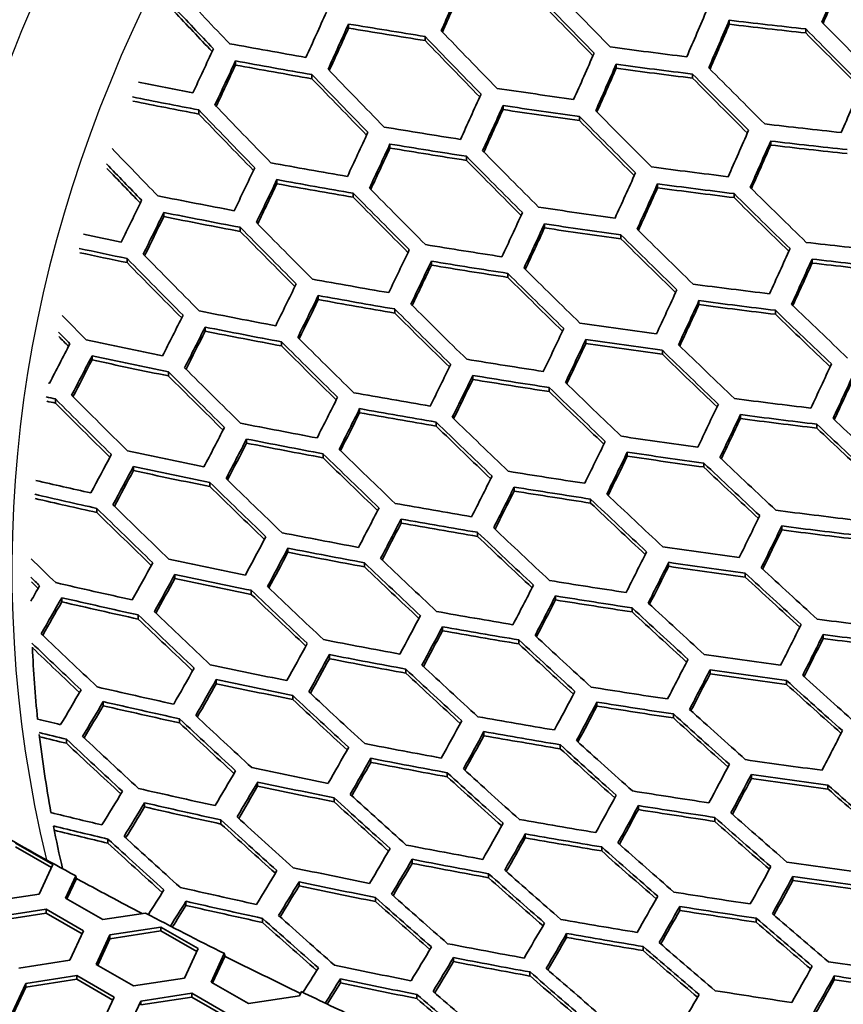
# Model space of a CAD drawing. Units: millimetres. Extents: x 14 to 1080, y -49 to 580.
# Drawn here: x 598 to 617, y 270 to 291 of the extents above; entities that cross this region are included whole.
import ezdxf

# ---------------------------------------------------------------- set-up
doc = ezdxf.new("R2010")
doc.units = ezdxf.units.MM
doc.header["$LTSCALE"] = 2
doc.layers.add('Visible (ISO)', color=7, linetype='Continuous', lineweight=35)
doc.layers.add('Visible Narrow (ISO)', color=7, linetype='Continuous', lineweight=25)

msp = doc.modelspace()

# ---------------------------------------------------------------- linework, layer by layer
at = {"layer": 'Visible (ISO)'}
for p, q in [((614.026, 291.331), (614.026, 291.419)), ((605.695, 291.247), (605.695, 291.337)), ((615.699, 291.142), (615.699, 291.23)), ((607.368, 290.976), (607.368, 291.065)), ((603.22, 290.44), (603.22, 290.53)), ((611.551, 290.367), (611.551, 290.456)), ((604.893, 290.141), (604.893, 290.23)), ((613.224, 290.152), (613.224, 290.241)), ((602.418, 289.368), (602.418, 289.458)), ((609.076, 289.464), (609.076, 289.553)), ((610.749, 289.222), (610.749, 289.311)), ((606.601, 288.622), (606.601, 288.711)), ((614.931, 288.687), (614.931, 288.775)), ((608.274, 288.353), (608.274, 288.442)), ((604.126, 287.841), (604.126, 287.931)), ((612.457, 287.751), (612.457, 287.839)), ((605.799, 287.544), (605.799, 287.634)), ((614.13, 287.538), (614.13, 287.626)), ((601.651, 287.123), (601.651, 287.213)), ((603.324, 286.798), (603.324, 286.888)), ((609.982, 286.874), (609.982, 286.963)), ((611.655, 286.635), (611.655, 286.723)), ((600.849, 286.114), (600.849, 286.204)), ((607.507, 286.059), (607.507, 286.147)), ((615.837, 286.105), (615.837, 286.192)), ((609.18, 285.792), (609.18, 285.88)), ((605.032, 285.304), (605.032, 285.394)), ((613.362, 285.195), (613.362, 285.283)), ((606.705, 285.01), (606.705, 285.099)), ((615.035, 284.984), (615.035, 285.071)), ((602.557, 284.612), (602.557, 284.702)), ((604.23, 284.29), (604.23, 284.379)), ((610.888, 284.345), (610.888, 284.433)), ((600.082, 283.984), (600.082, 284.074)), ((612.561, 284.108), (612.561, 284.195)), ((601.755, 283.633), (601.755, 283.722)), ((608.413, 283.556), (608.413, 283.645)), ((610.086, 283.291), (610.086, 283.379)), ((599.28, 283.039), (599.28, 283.13)), ((605.938, 282.828), (605.938, 282.917)), ((614.268, 282.699), (614.268, 282.787)), ((607.611, 282.536), (607.611, 282.625)), ((615.941, 282.49), (615.941, 282.577)), ((603.463, 282.163), (603.463, 282.253)), ((605.136, 281.843), (605.136, 281.932)), ((611.793, 281.876), (611.793, 281.964)), ((613.466, 281.64), (613.466, 281.728)), ((600.988, 281.562), (600.988, 281.651)), ((602.661, 281.212), (602.661, 281.302)), ((609.319, 281.114), (609.319, 281.202)), ((610.992, 280.851), (610.992, 280.939)), ((600.186, 280.646), (600.186, 280.736)), ((606.844, 280.413), (606.844, 280.501)), ((608.517, 280.122), (608.517, 280.21)), ((615.174, 280.263), (615.174, 280.35)), ((604.369, 279.774), (604.369, 279.864)), ((606.042, 279.456), (606.042, 279.544)), ((612.699, 279.467), (612.699, 279.554)), ((614.372, 279.232), (614.372, 279.32)), ((601.894, 279.2), (601.894, 279.289)), ((603.567, 278.852), (603.567, 278.941)), ((599.419, 278.69), (599.419, 278.78)), ((610.224, 278.731), (610.224, 278.819)), ((611.897, 278.47), (611.897, 278.557)), ((601.092, 278.313), (601.092, 278.403)), ((607.75, 278.057), (607.75, 278.145)), ((609.423, 277.768), (609.423, 277.856)), ((616.08, 277.886), (616.08, 277.972)), ((605.275, 277.446), (605.275, 277.534)), ((606.948, 277.128), (606.948, 277.217)), ((613.605, 277.116), (613.605, 277.203)), ((602.8, 276.898), (602.8, 276.987)), ((615.278, 276.883), (615.278, 276.97)), ((604.473, 276.552), (604.473, 276.641)), ((600.325, 276.415), (600.325, 276.505)), ((611.13, 276.407), (611.13, 276.495)), ((601.998, 276.04), (601.998, 276.129)), ((612.803, 276.147), (612.803, 276.235)), ((599.523, 275.593), (599.523, 275.684)), ((608.655, 275.76), (608.655, 275.849)), ((610.328, 275.473), (610.328, 275.56)), ((606.181, 275.176), (606.181, 275.265)), ((607.854, 274.86), (607.854, 274.949)), ((614.511, 274.824), (614.511, 274.911)), ((603.706, 274.656), (603.706, 274.745)), ((616.184, 274.592), (616.184, 274.679)), ((605.379, 274.311), (605.379, 274.4)), ((601.231, 274.201), (601.231, 274.291)), ((612.036, 274.142), (612.036, 274.23)), ((613.709, 273.883), (613.709, 273.971)), ((602.904, 273.827), (602.904, 273.916)), ((600.429, 273.408), (600.429, 273.498)), ((609.561, 273.523), (609.561, 273.611)), ((598.405, 273.409), (599.222, 272.938)), ((599.192, 272.874), (598.405, 273.328)), ((611.234, 273.236), (611.234, 273.324)), ((599.222, 272.938), (598.923, 272.294)), ((607.086, 272.966), (607.086, 273.054)), ((599.503, 272.204), (599.728, 272.69)), ((599.74, 272.635), (599.533, 272.187)), ((599.728, 272.69), (599.74, 272.635)), ((608.759, 272.651), (608.759, 272.739)), ((615.417, 272.59), (615.417, 272.677)), ((604.612, 272.473), (604.612, 272.562)), ((598.923, 272.294), (597.808, 272.121)), ((600.319, 271.733), (599.503, 272.204)), ((606.285, 272.129), (606.285, 272.218)), ((602.137, 272.046), (602.137, 272.136)), ((612.942, 271.935), (612.942, 272.023)), ((597.963, 271.787), (599.078, 271.959)), ((599.078, 271.878), (597.963, 271.705)), ((599.078, 271.959), (599.895, 271.488)), ((599.078, 271.959), (599.078, 271.878)), ((599.865, 271.424), (599.078, 271.878)), ((601.251, 271.877), (600.319, 271.733)), ((600.475, 271.398), (601.59, 271.571)), ((601.59, 271.571), (602.407, 271.099)), ((601.59, 271.571), (601.59, 271.489)), ((603.81, 271.673), (603.81, 271.762)), ((614.615, 271.677), (614.615, 271.764)), ((599.895, 271.488), (599.596, 270.844)), ((600.176, 270.754), (600.475, 271.398)), ((601.59, 271.489), (600.475, 271.316)), ((600.475, 271.398), (600.475, 271.316)), ((602.377, 271.035), (601.59, 271.489)), ((610.467, 271.343), (610.467, 271.431)), ((600.475, 271.316), (600.206, 270.737)), ((612.14, 271.057), (612.14, 271.145)), ((602.407, 271.099), (602.108, 270.455)), ((602.687, 270.366), (602.977, 270.99)), ((602.986, 270.928), (602.717, 270.348)), ((602.977, 270.99), (602.986, 270.949)), ((602.986, 270.949), (602.986, 270.928)), ((602.986, 270.949), (602.999, 270.93)), ((602.999, 270.93), (602.986, 270.928)), ((599.596, 270.844), (598.481, 270.671)), ((600.993, 270.283), (600.176, 270.754)), ((607.992, 270.814), (607.992, 270.903)), ((598.636, 270.337), (599.752, 270.509)), ((599.752, 270.509), (600.568, 270.038)), ((599.752, 270.509), (599.752, 270.427)), ((609.665, 270.5), (609.665, 270.588)), ((616.323, 270.413), (616.323, 270.5)), ((598.338, 269.693), (598.636, 270.337)), ((599.752, 270.427), (598.636, 270.255)), ((598.636, 270.337), (598.636, 270.255)), ((600.538, 269.973), (599.752, 270.427)), ((602.108, 270.455), (600.993, 270.283)), ((603.504, 269.894), (602.687, 270.366)), ((605.517, 270.349), (605.517, 270.439)), ((598.636, 270.255), (598.367, 269.675)), ((601.148, 269.948), (602.263, 270.121)), ((602.263, 270.121), (603.08, 269.649)), ((602.263, 270.121), (602.263, 270.039)), ((604.619, 270.067), (603.504, 269.894)), ((604.662, 270.158), (604.619, 270.067)), ((607.19, 270.006), (607.19, 270.095)), ((600.568, 270.038), (600.269, 269.394)), ((600.849, 269.304), (601.148, 269.948)), ((602.263, 270.039), (601.148, 269.866)), ((601.148, 269.948), (601.148, 269.866)), ((603.05, 269.585), (602.263, 270.039))]:
    msp.add_line(p, q, dxfattribs=at)
for centre, major_axis, ratio, start_param, end_param in [((678.821, 319.164), (-136.5, 0), 0.57735, 6.246119, 9.461844), ((678.821, 280.788), (-94.509, 0), 0.57735, 5.445452, 6.244897), ((678.821, 280.38), (-94.509, 0), 0.57735, 5.441522, 6.23783), ((678.821, 305.552), (-60.84, 0), 0.57735, 5.897507, 8.23966), ((678.821, 304.188), (-63.199, 0), 0.57735, 5.881966, 8.255201), ((678.821, 302.555), (-63.199, 0), 0.57735, 0, 1.986589), ((613.138, 426.033), (26.445, 170.944), 0.211325, 3.838639, 3.848676), ((613.138, 426.033), (-26.462, -171.05), 0.211325, 0.697589, 0.707037), ((651.774, 400.257), (-90.942, 157.517), 0.57735, 1.959036, 1.967986), ((606.377, 427.079), (25.999, 168.06), 0.211325, 3.804067, 3.814258), ((606.377, 427.079), (-26.016, -168.168), 0.211325, 0.663071, 0.672639), ((657.962, 403.829), (-91.754, 158.922), 0.57735, 1.979224, 1.989355), ((657.608, 403.625), (91.713, -158.852), 0.57735, 5.120642, 5.130778), ((657.608, 403.625), (-91.764, 158.939), 0.57735, 1.979268, 1.989176), ((651.421, 400.053), (90.889, -157.425), 0.57735, 5.102019, 5.109341), ((651.421, 400.053), (-90.941, 157.514), 0.57735, 1.960734, 1.967743), ((610.965, 426.37), (-26.307, -170.053), 0.211325, 0.679744, 0.689824), ((604.203, 427.416), (-25.845, -167.062), 0.211325, 0.644722, 0.65497), ((611.448, 426.295), (26.338, 170.254), 0.211325, 3.82128, 3.831348), ((667.563, 440.131), (163.909, 76.07), 0.788675, 4.049759, 4.059813), ((604.686, 427.341), (25.879, 167.287), 0.211325, 3.786297, 3.796531), ((604.686, 427.341), (-25.896, -167.395), 0.211325, 0.645329, 0.654924), ((668.016, 439.155), (164.283, 76.244), 0.788675, 3.997275, 4.00749), ((668.016, 439.155), (-164.376, -76.287), 0.788675, 0.855898, 0.866106), ((655.487, 402.4), (-91.455, 158.405), 0.57735, 1.977932, 1.988101), ((611.448, 426.295), (-26.355, -170.361), 0.211325, 0.680254, 0.689719), ((667.563, 440.131), (-164.002, -76.114), 0.788675, 0.90835, 0.918398), ((661.32, 405.768), (92.104, -159.529), 0.57735, 5.139949, 5.149969), ((661.674, 405.972), (-92.137, 159.586), 0.57735, 1.998491, 2.008507), ((655.133, 402.196), (91.41, -158.326), 0.57735, 5.119327, 5.129502), ((655.133, 402.196), (-91.461, 158.414), 0.57735, 1.977955, 1.987897), ((661.32, 405.768), (-92.154, 159.616), 0.57735, 1.998561, 2.00836), ((602.513, 427.677), (-25.721, -166.261), 0.211325, 0.626767, 0.637062), ((668.339, 438.458), (-164.54, -76.363), 0.788675, 0.838337, 0.848604), ((667.886, 439.434), (-164.178, -76.195), 0.788675, 0.891051, 0.901145), ((602.996, 427.602), (25.756, 166.492), 0.211325, 3.768366, 3.778647), ((668.468, 438.179), (164.641, 76.41), 0.788675, 3.980175, 3.990435), ((609.275, 426.631), (-26.196, -169.337), 0.211325, 0.662244, 0.672358), ((602.996, 427.602), (-25.773, -166.601), 0.211325, 0.627426, 0.637051), ((668.468, 438.179), (-164.734, -76.453), 0.788675, 0.838808, 0.849062), ((653.012, 400.971), (-91.122, 157.828), 0.57735, 1.976479, 1.986691), ((609.758, 426.556), (26.228, 169.543), 0.211325, 3.803799, 3.813901), ((609.758, 426.556), (-26.245, -169.651), 0.211325, 0.662798, 0.672283), ((668.016, 439.155), (164.283, 76.244), 0.788675, 4.032862, 4.042949), ((668.016, 439.155), (-164.376, -76.287), 0.788675, 0.891463, 0.901543), ((659.199, 404.543), (-91.89, 159.158), 0.57735, 1.997485, 2.007532), ((652.658, 400.767), (91.072, -157.741), 0.57735, 5.11785, 5.128069), ((652.658, 400.767), (-91.123, 157.829), 0.57735, 1.976481, 1.986461), ((658.845, 404.339), (91.852, -159.092), 0.57735, 5.138922, 5.148974), ((658.845, 404.339), (-91.903, 159.18), 0.57735, 1.997536, 2.007362), ((668.792, 437.482), (-164.887, -76.524), 0.788675, 0.824149, 0.83147), ((668.339, 438.458), (-164.54, -76.363), 0.788675, 0.874097, 0.884228), ((614.346, 425.847), (-26.519, -171.424), 0.211325, 0.679361, 0.68936), ((668.921, 437.203), (164.983, 76.569), 0.788675, 3.964351, 3.973301), ((607.584, 426.893), (-26.082, -168.6), 0.211325, 0.644605, 0.654759), ((668.921, 437.203), (-165.075, -76.612), 0.788675, 0.823066, 0.831938), ((650.183, 399.338), (90.699, -157.095), 0.57735, 5.116207, 5.126475), ((650.537, 399.542), (-90.754, 157.191), 0.57735, 1.97486, 1.98512), ((608.067, 426.818), (26.115, 168.812), 0.211325, 3.786182, 3.796323), ((608.067, 426.818), (-26.132, -168.92), 0.211325, 0.645207, 0.654716), ((668.468, 438.179), (164.641, 76.41), 0.788675, 4.01591, 4.026034), ((668.468, 438.179), (-164.734, -76.453), 0.788675, 0.87452, 0.884638), ((650.183, 399.338), (-90.75, 157.183), 0.57735, 1.974841, 1.984863), ((656.371, 402.91), (91.566, -158.596), 0.57735, 5.13775, 5.147837), ((656.724, 403.114), (-91.609, 158.671), 0.57735, 1.996334, 2.006415), ((668.792, 437.482), (-164.887, -76.524), 0.788675, 0.857077, 0.86725), ((656.371, 402.91), (-91.616, 158.684), 0.57735, 1.996366, 2.006221), ((668.339, 438.458), (-164.54, -76.363), 0.788675, 0.909402, 0.919414), ((605.894, 427.154), (-25.965, -167.841), 0.211325, 0.626815, 0.637013), ((612.655, 426.108), (-26.415, -170.749), 0.211325, 0.661993, 0.672023), ((648.062, 398.113), (-90.351, 156.492), 0.57735, 1.974955, 1.983382), ((606.377, 427.079), (25.999, 168.06), 0.211325, 3.768414, 3.778599), ((606.377, 427.079), (-26.016, -168.168), 0.211325, 0.627467, 0.637004), ((668.921, 437.203), (164.983, 76.569), 0.788675, 3.998891, 4.009057), ((668.921, 437.203), (-165.075, -76.612), 0.788675, 0.857511, 0.86767), ((613.138, 426.033), (26.445, 170.944), 0.211325, 3.803551, 3.81357), ((613.138, 426.033), (-26.462, -171.05), 0.211325, 0.662545, 0.671953), ((668.468, 438.179), (164.641, 76.41), 0.788675, 4.051191, 4.061197), ((668.468, 438.179), (-164.734, -76.453), 0.788675, 0.909779, 0.919778), ((653.896, 401.481), (91.245, -158.041), 0.57735, 5.136426, 5.146554), ((654.249, 401.686), (-91.293, 158.124), 0.57735, 1.995032, 2.005153), ((647.709, 397.909), (90.29, -156.387), 0.57735, 5.118224, 5.124712), ((647.709, 397.909), (-90.342, 156.476), 0.57735, 1.976936, 1.983097), ((604.203, 427.416), (-25.845, -167.062), 0.211325, 0.608859, 0.619107), ((669.245, 436.506), (-165.217, -76.678), 0.788675, 0.83998, 0.850199), ((653.896, 401.481), (-91.296, 158.129), 0.57735, 1.995044, 2.004935), ((668.792, 437.482), (-164.887, -76.524), 0.788675, 0.892518, 0.902564), ((610.965, 426.37), (-26.307, -170.053), 0.211325, 0.644497, 0.654564), ((604.686, 427.341), (25.879, 167.287), 0.211325, 3.750483, 3.760717), ((604.686, 427.341), (-25.896, -167.395), 0.211325, 0.609565, 0.619132), ((669.374, 436.227), (165.309, 76.72), 0.788675, 3.981794, 3.992006), ((669.374, 436.227), (-165.401, -76.763), 0.788675, 0.840424, 0.85063), ((651.774, 400.257), (-90.942, 157.517), 0.57735, 1.993576, 2.003742), ((611.448, 426.295), (26.338, 170.254), 0.211325, 3.786074, 3.79613), ((611.448, 426.295), (-26.355, -170.361), 0.211325, 0.645094, 0.654523), ((668.921, 437.203), (164.983, 76.569), 0.788675, 4.034308, 4.044348), ((668.921, 437.203), (-165.075, -76.612), 0.788675, 0.892906, 0.902939), ((657.962, 403.829), (-91.754, 158.922), 0.57735, 2.014515, 2.024515), ((669.698, 435.53), (-165.532, -76.824), 0.788675, 0.822794, 0.833064), ((651.421, 400.053), (90.889, -157.425), 0.57735, 5.134948, 5.14512), ((651.421, 400.053), (-90.941, 157.514), 0.57735, 1.993568, 2.003498), ((657.608, 403.625), (91.713, -158.852), 0.57735, 5.15595, 5.165955), ((657.608, 403.625), (-91.764, 158.939), 0.57735, 2.014554, 2.02433), ((602.513, 427.677), (-25.721, -166.261), 0.211325, 0.590722, 0.601024), ((669.245, 436.506), (-165.217, -76.678), 0.788675, 0.875573, 0.885657), ((602.996, 427.602), (25.756, 166.492), 0.211325, 3.732372, 3.742659), ((602.996, 427.602), (-25.773, -166.601), 0.211325, 0.591485, 0.601087), ((669.827, 435.251), (165.619, 76.864), 0.788675, 3.964607, 3.974871), ((669.827, 435.251), (-165.711, -76.907), 0.788675, 0.823248, 0.833505), ((609.275, 426.631), (-26.196, -169.337), 0.211325, 0.62686, 0.636968), ((648.946, 398.624), (90.499, -156.748), 0.57735, 5.133308, 5.14353), ((649.3, 398.828), (-90.557, 156.849), 0.57735, 1.99196, 2.002175), ((609.758, 426.556), (26.228, 169.543), 0.211325, 3.768459, 3.778555), ((609.758, 426.556), (-26.245, -169.651), 0.211325, 0.627505, 0.636959), ((669.374, 436.227), (165.309, 76.72), 0.788675, 4.017364, 4.027442), ((669.374, 436.227), (-165.401, -76.763), 0.788675, 0.875972, 0.886043), ((670.151, 434.554), (-165.83, -76.962), 0.788675, 0.810743, 0.815834), ((648.946, 398.624), (-90.55, 156.837), 0.57735, 1.991932, 2.001904), ((655.133, 402.196), (91.41, -158.326), 0.57735, 5.154769, 5.164811), ((655.487, 402.4), (-91.455, 158.405), 0.57735, 2.013354, 2.023391), ((669.698, 435.53), (-165.532, -76.824), 0.788675, 0.858556, 0.868683), ((655.133, 402.196), (-91.461, 158.414), 0.57735, 2.013375, 2.023183), ((669.245, 436.506), (-165.217, -76.678), 0.788675, 0.910717, 0.920684), ((670.28, 434.276), (165.913, 77), 0.788675, 3.951191, 3.957639), ((670.28, 434.276), (-166.005, -77.043), 0.788675, 0.80991, 0.816284), ((646.825, 397.399), (-90.135, 156.119), 0.57735, 1.990177, 2.000447), ((607.584, 426.893), (-26.082, -168.6), 0.211325, 0.609069, 0.619223), ((614.346, 425.847), (-26.519, -171.424), 0.211325, 0.644396, 0.654383), ((646.471, 397.195), (90.072, -156.01), 0.57735, 5.131501, 5.141779), ((646.471, 397.195), (-90.124, 156.099), 0.57735, 1.990128, 2.000149), ((608.067, 426.818), (26.115, 168.812), 0.211325, 3.750691, 3.760832), ((608.067, 426.818), (-26.132, -168.92), 0.211325, 0.609766, 0.619248), ((669.827, 435.251), (165.619, 76.864), 0.788675, 4.000347, 4.010468), ((669.827, 435.251), (-165.711, -76.907), 0.788675, 0.858965, 0.86908), ((653.012, 400.971), (-91.122, 157.828), 0.57735, 2.012049, 2.022127), ((614.829, 425.772), (26.549, 171.614), 0.211325, 3.785975, 3.795951), ((614.829, 425.772), (-26.565, -171.719), 0.211325, 0.644989, 0.654344), ((669.374, 436.227), (165.309, 76.72), 0.788675, 4.052486, 4.062447), ((669.374, 436.227), (-165.401, -76.763), 0.788675, 0.911072, 0.921027), ((652.658, 400.767), (91.072, -157.741), 0.57735, 5.153443, 5.163527), ((652.658, 400.767), (-91.123, 157.829), 0.57735, 2.012051, 2.021895), ((605.894, 427.154), (-25.965, -167.841), 0.211325, 0.59111, 0.601315), ((670.151, 434.554), (-165.83, -76.962), 0.788675, 0.841456, 0.851632), ((669.698, 435.53), (-165.532, -76.824), 0.788675, 0.893841, 0.903843), ((606.377, 427.079), (25.999, 168.06), 0.211325, 3.732756, 3.742947), ((670.28, 434.276), (165.913, 77), 0.788675, 3.983247, 3.993416), ((612.655, 426.108), (-26.415, -170.749), 0.211325, 0.626902, 0.636927), ((606.377, 427.079), (-26.016, -168.168), 0.211325, 0.591861, 0.601374), ((670.28, 434.276), (-166.005, -77.043), 0.788675, 0.841875, 0.852038), ((650.537, 399.542), (-90.754, 157.191), 0.57735, 2.010595, 2.020719), ((613.138, 426.033), (26.445, 170.944), 0.211325, 3.7685, 3.778514), ((613.138, 426.033), (-26.462, -171.05), 0.211325, 0.627541, 0.636918), ((669.827, 435.251), (165.619, 76.864), 0.788675, 4.035611, 4.045608), ((669.827, 435.251), (-165.711, -76.907), 0.788675, 0.894207, 0.904197), ((656.724, 403.114), (-91.609, 158.671), 0.57735, 2.031461, 2.041419), ((644.35, 395.97), (-89.678, 155.327), 0.57735, 1.994124, 1.998551), ((604.203, 427.416), (-25.845, -167.062), 0.211325, 0.572967, 0.583227), ((670.604, 433.578), (-166.113, -77.094), 0.788675, 0.824262, 0.834491), ((650.183, 399.338), (90.699, -157.095), 0.57735, 5.151968, 5.162098), ((650.183, 399.338), (-90.75, 157.183), 0.57735, 2.010578, 2.020462), ((656.371, 402.91), (91.566, -158.596), 0.57735, 5.172895, 5.182859), ((656.371, 402.91), (-91.616, 158.684), 0.57735, 2.031489, 2.04122), ((604.686, 427.341), (25.879, 167.287), 0.211325, 3.714639, 3.724885), ((670.733, 433.3), (166.191, 77.13), 0.788675, 3.966051, 3.976274), ((670.151, 434.554), (-165.83, -76.962), 0.788675, 0.876899, 0.886941), ((643.996, 395.766), (89.61, -155.209), 0.57735, 5.137735, 5.139858), ((643.996, 395.766), (-89.662, 155.298), 0.57735, 1.996441, 1.998224), ((604.686, 427.341), (-25.896, -167.395), 0.211325, 0.573776, 0.583324), ((670.733, 433.3), (-166.283, -77.172), 0.788675, 0.824689, 0.834905), ((610.965, 426.37), (-26.307, -170.053), 0.211325, 0.609265, 0.619332), ((602.513, 427.677), (-25.721, -166.261), 0.211325, 0.554623, 0.564945), ((671.057, 432.603), (-166.381, -77.218), 0.788675, 0.806962, 0.817248), ((647.709, 397.909), (90.29, -156.387), 0.57735, 5.150337, 5.160519), ((647.709, 397.909), (-90.342, 156.476), 0.57735, 2.00895, 2.018879), ((648.062, 398.113), (-90.351, 156.492), 0.57735, 2.008987, 2.019162), ((611.448, 426.295), (26.338, 170.254), 0.211325, 3.750884, 3.760939), ((611.448, 426.295), (-26.355, -170.361), 0.211325, 0.609952, 0.619355), ((670.28, 434.276), (165.913, 77), 0.788675, 4.018669, 4.028706), ((670.28, 434.276), (-166.005, -77.043), 0.788675, 0.877274, 0.887305), ((654.249, 401.686), (-91.293, 158.124), 0.57735, 2.030296, 2.040293), ((602.996, 427.602), (25.756, 166.492), 0.211325, 3.696323, 3.706631), ((671.186, 432.324), (166.454, 77.252), 0.788675, 3.948748, 3.959029), ((653.896, 401.481), (91.245, -158.041), 0.57735, 5.171711, 5.181714), ((653.896, 401.481), (-91.296, 158.129), 0.57735, 2.030307, 2.040071), ((602.996, 427.602), (-25.773, -166.601), 0.211325, 0.555495, 0.565082), ((671.186, 432.324), (-166.546, -77.294), 0.788675, 0.807397, 0.817671), ((609.275, 426.631), (-26.196, -169.337), 0.211325, 0.59147, 0.601585), ((670.604, 433.578), (-166.113, -77.094), 0.788675, 0.859879, 0.869966), ((616.036, 425.585), (-26.621, -172.08), 0.211325, 0.626941, 0.636888), ((645.234, 396.48), (89.846, -155.617), 0.57735, 5.148545, 5.158784), ((645.234, 396.48), (-89.897, 155.707), 0.57735, 2.007162, 2.017139), ((645.587, 396.685), (-89.911, 155.731), 0.57735, 2.007218, 2.017449), ((609.758, 426.556), (26.228, 169.543), 0.211325, 3.733112, 3.743215), ((670.733, 433.3), (166.191, 77.13), 0.788675, 4.001649, 4.01173), ((616.519, 425.51), (26.649, 172.264), 0.211325, 3.768539, 3.778475), ((671.51, 431.627), (-166.633, -77.335), 0.788675, 0.799779, 0.799893), ((609.758, 426.556), (-26.245, -169.651), 0.211325, 0.59221, 0.601641), ((670.733, 433.3), (-166.283, -77.172), 0.788675, 0.860264, 0.870339), ((651.774, 400.257), (-90.942, 157.517), 0.57735, 2.028993, 2.039033), ((616.519, 425.51), (-26.666, -172.369), 0.211325, 0.627574, 0.63688), ((643.112, 395.256), (-89.436, 154.907), 0.57735, 2.005282, 2.015575), ((671.057, 432.603), (-166.381, -77.218), 0.788675, 0.842772, 0.852908), ((651.421, 400.053), (90.889, -157.425), 0.57735, 5.170388, 5.180434), ((651.421, 400.053), (-90.941, 157.514), 0.57735, 2.028986, 2.038788), ((671.639, 431.348), (166.702, 77.367), 0.788675, 3.940444, 3.941671), ((671.639, 431.348), (-166.794, -77.409), 0.788675, 0.799166, 0.800324), ((642.759, 395.052), (89.365, -154.784), 0.57735, 5.146584, 5.156886), ((642.759, 395.052), (-89.417, 154.874), 0.57735, 2.005205, 2.015236), ((607.584, 426.893), (-26.082, -168.6), 0.211325, 0.573505, 0.583672), ((614.346, 425.847), (-26.519, -171.424), 0.211325, 0.609446, 0.619433), ((670.604, 433.578), (-166.113, -77.094), 0.788675, 0.895025, 0.904988), ((608.067, 426.818), (26.115, 168.812), 0.211325, 3.715171, 3.725325), ((608.067, 426.818), (-26.132, -168.92), 0.211325, 0.5743, 0.583763), ((671.186, 432.324), (166.454, 77.252), 0.788675, 3.984539, 3.99467), ((671.186, 432.324), (-166.546, -77.294), 0.788675, 0.843165, 0.85329), ((614.829, 425.772), (26.549, 171.614), 0.211325, 3.751063, 3.761039), ((670.733, 433.3), (166.191, 77.13), 0.788675, 4.036776, 4.046734), ((671.51, 431.627), (-166.633, -77.335), 0.788675, 0.825564, 0.835755), ((648.946, 398.624), (90.499, -156.748), 0.57735, 5.168921, 5.179016), ((649.3, 398.828), (-90.557, 156.849), 0.57735, 2.027547, 2.037634), ((614.829, 425.772), (-26.565, -171.719), 0.211325, 0.610126, 0.619454), ((670.733, 433.3), (-166.283, -77.172), 0.788675, 0.895369, 0.905321), ((655.133, 402.196), (91.41, -158.326), 0.57735, 5.189768, 5.199695), ((655.487, 402.4), (-91.455, 158.405), 0.57735, 2.048334, 2.058255), ((605.894, 427.154), (-25.965, -167.841), 0.211325, 0.555353, 0.565577), ((648.946, 398.624), (-90.55, 156.837), 0.57735, 2.027522, 2.037365), ((655.133, 402.196), (-91.461, 158.414), 0.57735, 2.048352, 2.058042), ((606.377, 427.079), (25.999, 168.06), 0.211325, 3.697045, 3.707256), ((606.377, 427.079), (-26.016, -168.168), 0.211325, 0.556207, 0.565706), ((671.639, 431.348), (166.702, 77.367), 0.788675, 3.967329, 3.977515), ((671.639, 431.348), (-166.794, -77.409), 0.788675, 0.825965, 0.836144), ((612.655, 426.108), (-26.415, -170.749), 0.211325, 0.591805, 0.601836), ((671.057, 432.603), (-166.381, -77.218), 0.788675, 0.87808, 0.888085), ((604.203, 427.416), (-25.845, -167.062), 0.211325, 0.536998, 0.547285), ((671.963, 430.651), (-166.869, -77.444), 0.788675, 0.808244, 0.818494), ((646.471, 397.195), (90.072, -156.01), 0.57735, 5.167305, 5.177453), ((646.825, 397.399), (-90.135, 156.119), 0.57735, 2.025953, 2.036092), ((613.138, 426.033), (26.445, 170.944), 0.211325, 3.733444, 3.743463), ((671.186, 432.324), (166.454, 77.252), 0.788675, 4.01983, 4.02983), ((646.471, 397.195), (-90.124, 156.099), 0.57735, 2.025909, 2.035798), ((613.138, 426.033), (-26.462, -171.05), 0.211325, 0.592535, 0.601889), ((671.186, 432.324), (-166.546, -77.294), 0.788675, 0.878433, 0.888427), ((652.658, 400.767), (91.072, -157.741), 0.57735, 5.188587, 5.198554), ((653.012, 400.971), (-91.122, 157.828), 0.57735, 2.047171, 2.057132), ((604.686, 427.341), (25.879, 167.287), 0.211325, 3.678718, 3.688992), ((604.686, 427.341), (-25.896, -167.395), 0.211325, 0.537915, 0.547454), ((672.092, 430.372), (166.934, 77.474), 0.788675, 3.950005, 3.960251), ((672.092, 430.372), (-167.025, -77.517), 0.788675, 0.808652, 0.818892), ((671.51, 431.627), (-166.633, -77.335), 0.788675, 0.861052, 0.871103), ((652.658, 400.767), (-91.123, 157.829), 0.57735, 2.047173, 2.056897), ((672.415, 429.675), (-167.09, -77.547), 0.788675, 0.793693, 0.801115), ((643.996, 395.766), (89.61, -155.209), 0.57735, 5.165534, 5.17574), ((644.35, 395.97), (-89.678, 155.327), 0.57735, 2.024204, 2.034401), ((610.965, 426.37), (-26.307, -170.053), 0.211325, 0.574005, 0.584084), ((672.545, 429.396), (167.15, 77.575), 0.788675, 3.934492, 3.942868), ((643.996, 395.766), (-89.662, 155.298), 0.57735, 2.024141, 2.03408), ((611.448, 426.295), (26.338, 170.254), 0.211325, 3.715666, 3.725734), ((611.448, 426.295), (-26.355, -170.361), 0.211325, 0.574787, 0.584171), ((671.639, 431.348), (166.702, 77.367), 0.788675, 4.0028, 4.012847), ((671.639, 431.348), (-166.794, -77.409), 0.788675, 0.861414, 0.871454), ((650.537, 399.542), (-90.754, 157.191), 0.57735, 2.045876, 2.055881), ((672.545, 429.396), (-167.242, -77.617), 0.788675, 0.793216, 0.801519), ((671.963, 430.651), (-166.869, -77.444), 0.788675, 0.84393, 0.854033), ((650.183, 399.338), (90.699, -157.095), 0.57735, 5.187273, 5.197285), ((650.183, 399.338), (-90.75, 157.183), 0.57735, 2.045861, 2.055624), ((641.521, 394.337), (89.11, -154.344), 0.57735, 5.163599, 5.173869), ((641.521, 394.337), (-89.162, 154.434), 0.57735, 2.02221, 2.032204), ((641.875, 394.541), (-89.184, 154.471), 0.57735, 2.022293, 2.032554), ((609.275, 426.631), (-26.196, -169.337), 0.211325, 0.55603, 0.566164), ((671.51, 431.627), (-166.633, -77.335), 0.788675, 0.896074, 0.906003), ((609.758, 426.556), (26.228, 169.543), 0.211325, 3.697715, 3.707837), ((609.758, 426.556), (-26.245, -169.651), 0.211325, 0.556869, 0.566285), ((672.092, 430.372), (166.934, 77.474), 0.788675, 3.985676, 3.995774), ((672.092, 430.372), (-167.025, -77.517), 0.788675, 0.8443, 0.854391), ((616.036, 425.585), (-26.621, -172.08), 0.211325, 0.592116, 0.602069), ((672.415, 429.675), (-167.09, -77.547), 0.788675, 0.826702, 0.836861), ((647.709, 397.909), (90.29, -156.387), 0.57735, 5.18582, 5.195882), ((648.062, 398.113), (-90.351, 156.492), 0.57735, 2.044444, 2.054498), ((616.519, 425.51), (26.649, 172.264), 0.211325, 3.733751, 3.743693), ((616.519, 425.51), (-26.666, -172.369), 0.211325, 0.592836, 0.602119), ((671.639, 431.348), (166.702, 77.367), 0.788675, 4.037806, 4.047731), ((671.639, 431.348), (-166.794, -77.409), 0.788675, 0.896398, 0.906317), ((607.584, 426.893), (-26.082, -168.6), 0.211325, 0.537866, 0.548059), ((647.709, 397.909), (-90.342, 156.476), 0.57735, 2.044411, 2.054217), ((608.067, 426.818), (26.115, 168.812), 0.211325, 3.679578, 3.689757), ((608.067, 426.818), (-26.132, -168.92), 0.211325, 0.538765, 0.548218), ((672.545, 429.396), (167.15, 77.575), 0.788675, 3.968445, 3.978599), ((672.545, 429.396), (-167.242, -77.617), 0.788675, 0.827079, 0.837227), ((614.346, 425.847), (-26.519, -171.424), 0.211325, 0.574468, 0.584467), ((671.963, 430.651), (-166.869, -77.444), 0.788675, 0.879121, 0.889093), ((639.4, 393.112), (-88.653, 153.551), 0.57735, 2.026011, 2.030542), ((605.894, 427.154), (-25.965, -167.841), 0.211325, 0.519497, 0.529754), ((672.868, 428.699), (-167.296, -77.642), 0.788675, 0.809357, 0.819576), ((645.234, 396.48), (89.846, -155.617), 0.57735, 5.184225, 5.194341), ((645.587, 396.685), (-89.911, 155.731), 0.57735, 2.042869, 2.052978), ((614.829, 425.772), (26.549, 171.614), 0.211325, 3.716124, 3.726112), ((672.092, 430.372), (166.934, 77.474), 0.788675, 4.020851, 4.030819), ((645.234, 396.48), (-89.897, 155.707), 0.57735, 2.042819, 2.052671), ((614.829, 425.772), (-26.565, -171.719), 0.211325, 0.575239, 0.584549), ((672.092, 430.372), (-167.025, -77.517), 0.788675, 0.879453, 0.889414), ((651.421, 400.053), (90.889, -157.425), 0.57735, 5.205407, 5.215343), ((651.774, 400.257), (-90.942, 157.517), 0.57735, 2.06399, 2.073919), ((639.046, 392.908), (88.574, -153.414), 0.57735, 5.170216, 5.171834), ((639.046, 392.908), (-88.626, 153.505), 0.57735, 2.028914, 2.030163), ((673.321, 427.723), (-167.486, -77.731), 0.788675, 0.79188, 0.802167), ((606.377, 427.079), (25.999, 168.06), 0.211325, 3.661236, 3.67148), ((606.377, 427.079), (-26.016, -168.168), 0.211325, 0.520461, 0.529953), ((672.998, 428.42), (167.352, 77.668), 0.788675, 3.951095, 3.96131), ((672.998, 428.42), (-167.443, -77.711), 0.788675, 0.80974, 0.819949), ((672.415, 429.675), (-167.09, -77.547), 0.788675, 0.862079, 0.872099), ((651.421, 400.053), (-90.941, 157.514), 0.57735, 2.063984, 2.073672), ((604.203, 427.416), (-25.845, -167.062), 0.211325, 0.506794, 0.511233), ((642.759, 395.052), (89.365, -154.784), 0.57735, 5.182479, 5.192656), ((643.112, 395.256), (-89.436, 154.907), 0.57735, 2.041145, 2.051313), ((612.655, 426.108), (-26.415, -170.749), 0.211325, 0.556659, 0.566708), ((604.686, 427.341), (25.879, 167.287), 0.211325, 3.642675, 3.652989), ((604.686, 427.341), (-25.896, -167.395), 0.211325, 0.501938, 0.511474), ((673.451, 427.444), (167.538, 77.754), 0.788675, 3.933613, 3.943896), ((673.451, 427.444), (-167.629, -77.797), 0.788675, 0.792269, 0.802545), ((642.759, 395.052), (-89.417, 154.874), 0.57735, 2.041076, 2.05098), ((613.138, 426.033), (26.445, 170.944), 0.211325, 3.698337, 3.708375), ((613.138, 426.033), (-26.462, -171.05), 0.211325, 0.557483, 0.566823), ((672.545, 429.396), (167.15, 77.575), 0.788675, 4.003806, 4.013822), ((672.545, 429.396), (-167.242, -77.617), 0.788675, 0.862418, 0.872428), ((640.637, 393.827), (-88.923, 154.019), 0.57735, 2.039266, 2.049498), ((672.868, 428.699), (-167.296, -77.642), 0.788675, 0.844937, 0.855009), ((648.946, 398.624), (90.499, -156.748), 0.57735, 5.204107, 5.21409), ((648.946, 398.624), (-90.55, 156.837), 0.57735, 2.062686, 2.072414), ((649.3, 398.828), (-90.557, 156.849), 0.57735, 2.062708, 2.072684), ((640.284, 393.623), (88.847, -153.887), 0.57735, 5.180577, 5.190819), ((640.284, 393.623), (-88.899, 153.978), 0.57735, 2.039177, 2.049138), ((610.965, 426.37), (-26.307, -170.053), 0.211325, 0.538672, 0.548777), ((672.415, 429.675), (-167.09, -77.547), 0.788675, 0.896993, 0.906892), ((611.448, 426.295), (26.338, 170.254), 0.211325, 3.680375, 3.690468), ((611.448, 426.295), (-26.355, -170.361), 0.211325, 0.539554, 0.548928), ((672.998, 428.42), (167.352, 77.668), 0.788675, 3.986661, 3.99673), ((672.998, 428.42), (-167.443, -77.711), 0.788675, 0.845283, 0.855345), ((617.726, 425.324), (-26.719, -172.716), 0.211325, 0.574898, 0.584822), ((678.821, 300.793), (-122.911, 0), 0.57735, 0.327031, 1.758453), ((638.163, 392.398), (-88.373, 153.066), 0.57735, 2.037223, 2.047526), ((673.321, 427.723), (-167.486, -77.731), 0.788675, 0.827683, 0.837813), ((646.471, 397.195), (90.072, -156.01), 0.57735, 5.202675, 5.212709), ((646.825, 397.399), (-90.135, 156.119), 0.57735, 2.061295, 2.071322), ((618.209, 425.249), (26.747, 172.894), 0.211325, 3.71655, 3.726463), ((618.209, 425.249), (-26.763, -172.999), 0.211325, 0.575659, 0.584899), ((672.545, 429.396), (167.15, 77.575), 0.788675, 4.038706, 4.048601), ((672.545, 429.396), (-167.242, -77.617), 0.788675, 0.897297, 0.907186), ((637.809, 392.194), (88.291, -152.924), 0.57735, 5.17977, 5.188823), ((637.809, 392.194), (-88.344, 153.016), 0.57735, 2.038467, 2.047136), ((609.275, 426.631), (-26.196, -169.337), 0.211325, 0.520494, 0.530659), ((646.471, 397.195), (-90.124, 156.099), 0.57735, 2.061257, 2.071029), ((609.758, 426.556), (26.228, 169.543), 0.211325, 3.662223, 3.672376), ((609.758, 426.556), (-26.245, -169.651), 0.211325, 0.521437, 0.530847), ((673.451, 427.444), (167.538, 77.754), 0.788675, 3.969403, 3.97953), ((673.451, 427.444), (-167.629, -77.797), 0.788675, 0.828035, 0.838156), ((616.036, 425.585), (-26.621, -172.08), 0.211325, 0.557242, 0.567213), ((672.868, 428.699), (-167.296, -77.642), 0.788675, 0.880025, 0.889969), ((607.584, 426.893), (-26.082, -168.6), 0.211325, 0.502107, 0.512339), ((673.774, 426.747), (-167.661, -77.812), 0.788675, 0.810305, 0.820498), ((643.996, 395.766), (89.61, -155.209), 0.57735, 5.201105, 5.211196), ((644.35, 395.97), (-89.678, 155.327), 0.57735, 2.059746, 2.069828), ((616.519, 425.51), (26.649, 172.264), 0.211325, 3.698914, 3.708875), ((672.998, 428.42), (167.352, 77.668), 0.788675, 4.021736, 4.031676), ((608.067, 426.818), (26.115, 168.812), 0.211325, 3.643864, 3.654083), ((673.904, 426.468), (167.708, 77.834), 0.788675, 3.95202, 3.96221), ((643.996, 395.766), (-89.662, 155.298), 0.57735, 2.05969, 2.06951), ((616.519, 425.51), (-26.666, -172.369), 0.211325, 0.558054, 0.567322), ((672.998, 428.42), (-167.443, -77.711), 0.788675, 0.880336, 0.89027), ((650.183, 399.338), (90.699, -157.095), 0.57735, 5.222182, 5.232091), ((650.537, 399.542), (-90.754, 157.191), 0.57735, 2.080762, 2.090665), ((605.894, 427.154), (-25.965, -167.841), 0.211325, 0.483495, 0.493799), ((674.227, 425.771), (-167.821, -77.886), 0.788675, 0.792791, 0.803053), ((608.067, 426.818), (-26.132, -168.92), 0.211325, 0.503117, 0.512567), ((673.904, 426.468), (-167.8, -77.876), 0.788675, 0.810663, 0.820847), ((673.321, 427.723), (-167.486, -77.731), 0.788675, 0.862963, 0.872956), ((650.183, 399.338), (-90.75, 157.183), 0.57735, 2.080749, 2.090406), ((641.521, 394.337), (89.11, -154.344), 0.57735, 5.199392, 5.209544), ((641.521, 394.337), (-89.162, 154.434), 0.57735, 2.057979, 2.067852), ((641.875, 394.541), (-89.184, 154.471), 0.57735, 2.058053, 2.068196), ((614.346, 425.847), (-26.519, -171.424), 0.211325, 0.53942, 0.549444), ((606.377, 427.079), (25.999, 168.06), 0.211325, 3.625283, 3.635573), ((606.377, 427.079), (-26.016, -168.168), 0.211325, 0.484576, 0.494069), ((674.357, 425.492), (167.864, 77.906), 0.788675, 3.9345, 3.944759), ((674.357, 425.492), (-167.955, -77.948), 0.788675, 0.793154, 0.803406), ((614.829, 425.772), (26.549, 171.614), 0.211325, 3.681115, 3.691128), ((614.829, 425.772), (-26.565, -171.719), 0.211325, 0.540287, 0.549586), ((673.451, 427.444), (167.538, 77.754), 0.788675, 4.00467, 4.01466), ((673.451, 427.444), (-167.629, -77.797), 0.788675, 0.86328, 0.873264), ((648.062, 398.113), (-90.351, 156.492), 0.57735, 2.0795, 2.08945), ((674.68, 424.795), (-167.966, -77.953), 0.788675, 0.782354, 0.785463), ((639.046, 392.908), (88.574, -153.414), 0.57735, 5.197527, 5.207747), ((639.4, 393.112), (-88.653, 153.551), 0.57735, 2.05621, 2.06642), ((612.655, 426.108), (-26.415, -170.749), 0.211325, 0.521419, 0.5315), ((673.774, 426.747), (-167.661, -77.812), 0.788675, 0.845794, 0.855842), ((647.709, 397.909), (90.29, -156.387), 0.57735, 5.220902, 5.23086), ((647.709, 397.909), (-90.342, 156.476), 0.57735, 2.079472, 2.089169), ((639.046, 392.908), (-88.626, 153.505), 0.57735, 2.056118, 2.066049), ((619.417, 425.062), (-26.815, -173.332), 0.211325, 0.557782, 0.567681), ((674.81, 424.516), (168.004, 77.971), 0.788675, 3.923456, 3.927162), ((674.81, 424.516), (-168.095, -78.013), 0.788675, 0.782197, 0.785821), ((636.572, 391.479), (87.999, -152.418), 0.57735, 5.195504, 5.205796), ((636.925, 391.683), (-88.083, 152.565), 0.57735, 2.05421, 2.064492), ((613.138, 426.033), (26.445, 170.944), 0.211325, 3.663138, 3.673207), ((613.138, 426.033), (-26.462, -171.05), 0.211325, 0.522344, 0.531677), ((673.904, 426.468), (167.708, 77.834), 0.788675, 3.987498, 3.997542), ((673.904, 426.468), (-167.8, -77.876), 0.788675, 0.846118, 0.856156), ((645.587, 396.685), (-89.911, 155.731), 0.57735, 2.078112, 2.088115), ((636.572, 391.479), (-88.052, 152.51), 0.57735, 2.054098, 2.064092), ((610.965, 426.37), (-26.307, -170.053), 0.211325, 0.503223, 0.513366), ((674.227, 425.771), (-167.821, -77.886), 0.788675, 0.828508, 0.838615), ((645.234, 396.48), (89.846, -155.617), 0.57735, 5.219496, 5.229507), ((645.234, 396.48), (-89.897, 155.707), 0.57735, 2.078068, 2.087811), ((611.448, 426.295), (26.338, 170.254), 0.211325, 3.644968, 3.655099), ((674.357, 425.492), (167.864, 77.906), 0.788675, 3.970206, 3.98031), ((673.774, 426.747), (-167.661, -77.812), 0.788675, 0.880796, 0.890715), ((674.68, 424.795), (-167.966, -77.953), 0.788675, 0.811092, 0.821264), ((611.448, 426.295), (-26.355, -170.361), 0.211325, 0.504211, 0.513581), ((674.357, 425.492), (-167.955, -77.948), 0.788675, 0.828838, 0.838935), ((643.112, 395.256), (-89.436, 154.907), 0.57735, 2.076594, 2.086654), ((617.726, 425.324), (-26.719, -172.716), 0.211325, 0.540114, 0.550062), ((609.275, 426.631), (-26.196, -169.337), 0.211325, 0.484815, 0.495026), ((642.759, 395.052), (89.365, -154.784), 0.57735, 5.217958, 5.228027), ((642.759, 395.052), (-89.417, 154.874), 0.57735, 2.076533, 2.086325), ((618.209, 425.249), (26.747, 172.894), 0.211325, 3.681801, 3.691739), ((618.209, 425.249), (-26.763, -172.999), 0.211325, 0.540966, 0.550196), ((673.904, 426.468), (167.708, 77.834), 0.788675, 4.022488, 4.032404), ((673.904, 426.468), (-167.8, -77.876), 0.788675, 0.881086, 0.890997), ((675.133, 423.819), (-168.095, -78.013), 0.788675, 0.793533, 0.803775), ((609.758, 426.556), (26.228, 169.543), 0.211325, 3.626589, 3.636787), ((609.758, 426.556), (-26.245, -169.651), 0.211325, 0.485871, 0.495281), ((674.81, 424.516), (168.004, 77.971), 0.788675, 3.952784, 3.962953), ((674.81, 424.516), (-168.095, -78.013), 0.788675, 0.811426, 0.821589), ((648.946, 398.624), (90.499, -156.748), 0.57735, 5.238922, 5.248809), ((648.946, 398.624), (-90.55, 156.837), 0.57735, 2.09748, 2.107108), ((607.584, 426.893), (-26.082, -168.6), 0.211325, 0.46618, 0.476465), ((640.284, 393.623), (88.847, -153.887), 0.57735, 5.216283, 5.226415), ((640.637, 393.827), (-88.923, 154.019), 0.57735, 2.074938, 2.085061), ((616.036, 425.585), (-26.621, -172.08), 0.211325, 0.522277, 0.532279), ((674.227, 425.771), (-167.821, -77.886), 0.788675, 0.863707, 0.873677), ((608.067, 426.818), (26.115, 168.812), 0.211325, 3.607984, 3.618255), ((608.067, 426.818), (-26.132, -168.92), 0.211325, 0.467308, 0.476762), ((675.262, 423.54), (168.13, 78.029), 0.788675, 3.935219, 3.945458), ((675.262, 423.54), (-168.221, -78.071), 0.788675, 0.793871, 0.804104), ((640.284, 393.623), (-88.899, 153.978), 0.57735, 2.07486, 2.084706), ((616.519, 425.51), (26.649, 172.264), 0.211325, 3.663987, 3.673978), ((616.519, 425.51), (-26.666, -172.369), 0.211325, 0.523186, 0.532447), ((674.357, 425.492), (167.864, 77.906), 0.788675, 4.005395, 4.015362), ((674.357, 425.492), (-167.955, -77.948), 0.788675, 0.864004, 0.873965), ((675.586, 422.843), (-168.21, -78.066), 0.788675, 0.779262, 0.786136), ((638.163, 392.398), (-88.373, 153.066), 0.57735, 2.073138, 2.083329), ((674.68, 424.795), (-167.966, -77.953), 0.788675, 0.846506, 0.856533), ((646.471, 397.195), (90.072, -156.01), 0.57735, 5.237668, 5.247605), ((646.825, 397.399), (-90.135, 156.119), 0.57735, 2.096262, 2.106191), ((675.715, 422.564), (168.24, 78.08), 0.788675, 3.920477, 3.927811), ((637.809, 392.194), (88.291, -152.924), 0.57735, 5.214462, 5.224663), ((637.809, 392.194), (-88.344, 153.016), 0.57735, 2.073043, 2.082948), ((614.346, 425.847), (-26.519, -171.424), 0.211325, 0.504258, 0.514319), ((646.471, 397.195), (-90.124, 156.099), 0.57735, 2.096228, 2.105899), ((678.821, 300.793), (-122.911, 0), 0.57735, 0.392699, 1.178097), ((678.821, 321.205), (115.399, 0), 0.57735, 3.935522, 3.957251), ((675.715, 422.564), (-168.331, -78.123), 0.788675, 0.779254, 0.786469), ((635.334, 390.765), (87.697, -151.895), 0.57735, 5.212489, 5.222765), ((635.688, 390.969), (-87.784, 152.046), 0.57735, 2.071188, 2.081452), ((614.829, 425.772), (26.549, 171.614), 0.211325, 3.645992, 3.656042), ((614.829, 425.772), (-26.565, -171.719), 0.211325, 0.505227, 0.514522), ((674.81, 424.516), (168.004, 77.971), 0.788675, 3.988189, 3.998213), ((674.81, 424.516), (-168.095, -78.013), 0.788675, 0.846808, 0.856826), ((635.334, 390.765), (-87.75, 151.987), 0.57735, 2.071073, 2.081042), ((612.655, 426.108), (-26.415, -170.749), 0.211325, 0.486041, 0.496166), ((675.133, 423.819), (-168.095, -78.013), 0.788675, 0.829182, 0.839269), ((643.996, 395.766), (89.61, -155.209), 0.57735, 5.236294, 5.246285), ((644.35, 395.97), (-89.678, 155.327), 0.57735, 2.094905, 2.104889), ((643.996, 395.766), (-89.662, 155.298), 0.57735, 2.094856, 2.104574), ((675.586, 422.843), (-168.21, -78.066), 0.788675, 0.811721, 0.821875), ((613.138, 426.033), (26.445, 170.944), 0.211325, 3.627801, 3.637914), ((613.138, 426.033), (-26.462, -171.05), 0.211325, 0.487074, 0.496406), ((675.262, 423.54), (168.13, 78.029), 0.788675, 3.970858, 3.980943), ((675.262, 423.54), (-168.221, -78.071), 0.788675, 0.829488, 0.839567), ((619.417, 425.062), (-26.815, -173.332), 0.211325, 0.523072, 0.533001), ((674.68, 424.795), (-167.966, -77.953), 0.788675, 0.881435, 0.891334), ((678.821, 321.123), (115.357, 0), 0.57735, 3.957054, 3.974049), ((610.965, 426.37), (-26.307, -170.053), 0.211325, 0.46761, 0.477804), ((641.521, 394.337), (89.11, -154.344), 0.57735, 5.234794, 5.244845), ((641.521, 394.337), (-89.162, 154.434), 0.57735, 2.093359, 2.103127), ((641.875, 394.541), (-89.184, 154.471), 0.57735, 2.093424, 2.103466), ((619.9, 424.987), (26.841, 173.504), 0.211325, 3.664773, 3.674692), ((674.81, 424.516), (168.004, 77.971), 0.788675, 4.023109, 4.033005), ((676.039, 421.867), (-168.309, -78.113), 0.788675, 0.794111, 0.804337), ((611.448, 426.295), (26.338, 170.254), 0.211325, 3.609398, 3.61958), ((611.448, 426.295), (-26.355, -170.361), 0.211325, 0.468712, 0.478085), ((675.715, 422.564), (168.24, 78.08), 0.788675, 3.953391, 3.963543), ((675.715, 422.564), (-168.331, -78.123), 0.788675, 0.812031, 0.822177), ((619.9, 424.987), (-26.857, -173.609), 0.211325, 0.523965, 0.533159), ((674.81, 424.516), (-168.095, -78.013), 0.788675, 0.881707, 0.891597), ((609.275, 426.631), (-26.196, -169.337), 0.211325, 0.451444, 0.459218), ((639.046, 392.908), (88.574, -153.414), 0.57735, 5.233162, 5.243279), ((639.4, 393.112), (-88.653, 153.551), 0.57735, 2.091811, 2.101918), ((617.726, 425.324), (-26.719, -172.716), 0.211325, 0.505217, 0.515202), ((675.133, 423.819), (-168.095, -78.013), 0.788675, 0.864314, 0.874266), ((609.758, 426.556), (26.228, 169.543), 0.211325, 3.593226, 3.601023), ((609.758, 426.556), (-26.245, -169.651), 0.211325, 0.452728, 0.45954), ((676.168, 421.588), (168.335, 78.125), 0.788675, 3.935773, 3.945997), ((676.168, 421.588), (-168.426, -78.167), 0.788675, 0.794425, 0.804642), ((639.046, 392.908), (-88.626, 153.505), 0.57735, 2.09173, 2.101553), ((618.209, 425.249), (26.747, 172.894), 0.211325, 3.646941, 3.656915), ((675.262, 423.54), (168.13, 78.029), 0.788675, 4.005982, 4.015932), ((678.821, 321.205), (115.399, 0), 0.57735, 3.975221, 3.995249), ((636.925, 391.683), (-88.083, 152.565), 0.57735, 2.090061, 2.100237), ((618.209, 425.249), (-26.763, -172.999), 0.211325, 0.506168, 0.515394), ((675.262, 423.54), (-168.221, -78.071), 0.788675, 0.86459, 0.874534), ((645.587, 396.685), (-89.911, 155.731), 0.57735, 2.113005, 2.122917), ((636.572, 391.479), (87.999, -152.418), 0.57735, 5.231392, 5.241579), ((636.572, 391.479), (-88.052, 152.51), 0.57735, 2.089963, 2.099846), ((616.036, 425.585), (-26.621, -172.08), 0.211325, 0.487177, 0.497222), ((675.586, 422.843), (-168.21, -78.066), 0.788675, 0.847075, 0.857084), ((645.234, 396.48), (89.846, -155.617), 0.57735, 5.254416, 5.264335), ((645.234, 396.48), (-89.897, 155.707), 0.57735, 2.112966, 2.122613), ((616.519, 425.51), (26.649, 172.264), 0.211325, 3.628925, 3.638959), ((616.519, 425.51), (-26.666, -172.369), 0.211325, 0.48819, 0.497449), ((675.715, 422.564), (168.24, 78.08), 0.788675, 3.988737, 3.998745), ((675.715, 422.564), (-168.331, -78.123), 0.788675, 0.847356, 0.857357), ((614.346, 425.847), (-26.519, -171.424), 0.211325, 0.468936, 0.479047), ((676.039, 421.867), (-168.309, -78.113), 0.788675, 0.829705, 0.839778), ((642.759, 395.052), (89.365, -154.784), 0.57735, 5.253079, 5.263056), ((643.112, 395.256), (-89.436, 154.907), 0.57735, 2.111685, 2.121653), ((678.821, 321.123), (115.357, 0), 0.57735, 3.995178, 4.013936), ((642.759, 395.052), (-89.417, 154.874), 0.57735, 2.111632, 2.121327), ((676.492, 420.891), (-168.394, -78.152), 0.788675, 0.812193, 0.822334), ((614.829, 425.772), (26.549, 171.614), 0.211325, 3.61071, 3.620809), ((614.829, 425.772), (-26.565, -171.719), 0.211325, 0.470014, 0.479312), ((676.168, 421.588), (168.335, 78.125), 0.788675, 3.971361, 3.981432), ((676.168, 421.588), (-168.426, -78.167), 0.788675, 0.82999, 0.840054), ((621.107, 424.801), (-26.907, -173.929), 0.211325, 0.506106, 0.516019), ((675.586, 422.843), (-168.21, -78.066), 0.788675, 0.881946, 0.891829), ((612.655, 426.108), (-26.415, -170.749), 0.211325, 0.453032, 0.46066), ((640.284, 393.623), (88.847, -153.887), 0.57735, 5.251623, 5.261661), ((640.284, 393.623), (-88.899, 153.978), 0.57735, 2.110178, 2.119925), ((640.637, 393.827), (-88.923, 154.019), 0.57735, 2.110246, 2.120275), ((621.59, 424.726), (26.933, 174.095), 0.211325, 3.64782, 3.657724), ((675.715, 422.564), (168.24, 78.08), 0.788675, 4.023601, 4.033482), ((613.138, 426.033), (26.445, 170.944), 0.211325, 3.594898, 3.60245), ((613.138, 426.033), (-26.462, -171.05), 0.211325, 0.454397, 0.460965), ((676.621, 420.612), (168.415, 78.162), 0.788675, 3.953841, 3.96398), ((676.621, 420.612), (-168.506, -78.204), 0.788675, 0.812481, 0.822614), ((621.59, 424.726), (-26.949, -174.2), 0.211325, 0.50704, 0.516201), ((675.715, 422.564), (-168.331, -78.123), 0.788675, 0.882198, 0.892074), ((678.821, 321.205), (115.399, 0), 0.57735, 4.014457, 4.028924), ((637.809, 392.194), (88.291, -152.924), 0.57735, 5.250041, 5.260146), ((638.163, 392.398), (-88.373, 153.066), 0.57735, 2.108683, 2.118778), ((619.417, 425.062), (-26.815, -173.332), 0.211325, 0.48823, 0.498201), ((676.039, 421.867), (-168.309, -78.113), 0.788675, 0.864786, 0.874724), ((637.809, 392.194), (-88.344, 153.016), 0.57735, 2.108599, 2.118403)]:
    msp.add_ellipse(centre, major_axis=major_axis, ratio=ratio, start_param=start_param, end_param=end_param, dxfattribs=at)
msp.add_open_spline([(595.329, 280.802), (595.52, 285.944), (597.127, 291.062), (603.005, 300.773), (607.307, 305.36), (614.181, 310.527), (615.716, 311.584), (617.325, 312.601)], degree=3, knots=[3.9484341, 3.9484341, 3.9484341, 3.9484341, 4.2632053, 4.2632053, 4.5819611, 4.5819611, 4.6675505, 4.6675505, 4.6675505, 4.6675505], dxfattribs=at)
for points in [[(598.892, 276.121), (598.838, 276.645), (598.8, 277.17), (598.777, 277.695)], [(599.184, 274.075), (599.081, 274.643), (598.996, 275.213), (598.929, 275.783)], [(599.437, 272.849), (599.366, 273.158), (599.3, 273.468), (599.24, 273.778)]]:
    msp.add_open_spline(points, degree=3, dxfattribs=at)
at = {"layer": 'Visible Narrow (ISO)'}
for centre, major_axis, start_param, end_param in [((678.821, 280.38), (-94.009, 0), 5.44253, 6.244005), ((678.821, 279.972), (-93.509, 0), 5.439577, 6.243681), ((678.821, 279.892), (-93.509, 0), 5.438796, 6.24227), ((678.821, 280.255), (-82.483, 0), 5.559555, 6.411403), ((678.821, 279.393), (-80.493, 0), 5.606521, 6.420252)]:
    msp.add_ellipse(centre, major_axis=major_axis, ratio=0.57735, start_param=start_param, end_param=end_param, dxfattribs=at)

doc.saveas('drawing.dxf')
